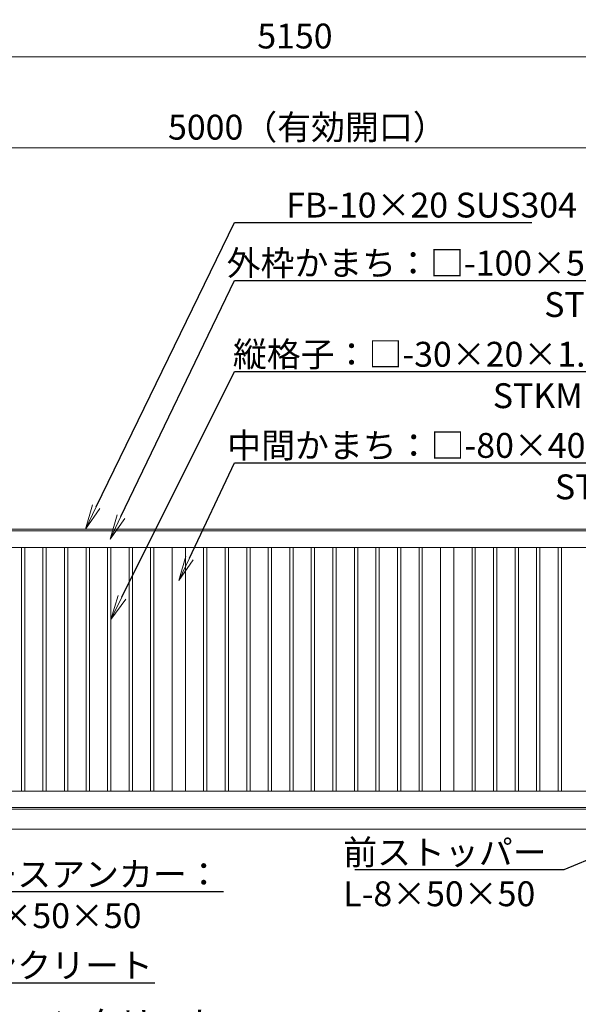
# Model space of a CAD drawing. Extents: x -29 to 20971, y 231 to 15081.
# Drawn here: x 7440 to 10813, y 3395 to 9335 of the extents above; entities that cross this region are included whole.
import ezdxf
from ezdxf import colors
from ezdxf.entities.mleader import LeaderData, LeaderLine
from ezdxf.math import Vec2, Vec3

# ---------------------------------------------------------------- set-up
doc = ezdxf.new("R2010")
doc.units = 0
doc.header["$MEASUREMENT"] = 0
doc.header["$PDMODE"] = 1
doc.layers.get('0').update_dxf_attribs({"linetype": 'CONTINUOUS'})
doc.layers.get('DefPoints').update_dxf_attribs({"linetype": 'CONTINUOUS'})
for name, color, linetype, lineweight in [('FRAM3', 1, 'CONTINUOUS', 50), ('外形線', 7, 'CONTINUOUS', 18), ('寸法線', 3, 'CONTINUOUS', 18), ('文字引出', 4, 'CONTINUOUS', 18)]:
    doc.layers.add(name, color=color, linetype=linetype, lineweight=lineweight)
doc.styles.get("Standard").update_dxf_attribs({"font": 'TXT.SHX', "bigfont": 'bigfont.shx'})
doc.dimstyles.new('50ベース', dxfattribs={"dimscale": 50, "dimtxt": 3, "dimasz": 3, "dimexe": 0, "dimexo": 1, "dimgap": 1, "dimtad": 3, "dimdec": 1, "dimdsep": 46, "dimtxsty": 'STANDARD', "dimblk": 'DOTSMALL', "dimcen": 0, "dimclrd": 256, "dimclre": 256, "dimclrt": 7, "dimadec": 3, "dimazin": 2, "dimtfac": 1, "dimtdec": 1, "dimtix": 1, "dimtmove": 2, "dimatfit": 2, "dimldrblk": 'OPEN', "dimfxl": 1, "dimtolj": 1, "dimlwd": -1, "dimlwe": -1, "dimarcsym": 0})

# ---------------------------------------------------------------- blocks, each defined once
blk = doc.blocks.new('_DotSmall')
at = {"layer": 'FRAM3', "color": 0, "const_width": 0.5}
blk.add_lwpolyline([(-0.0625, 0, 1), (0.0625, 0, 1)], format="xyb", close=True, dxfattribs=at)
blk = doc.blocks.new('*D13')
at = {"layer": 'DefPoints', "color": 0, "transparency": 16777216}
for p in [(6677, 8561.5), (6677, 6361.5), (11677, 6341.5)]:
    blk.add_point(p, dxfattribs=at)
at = {"layer": '寸法線', "transparency": 16777216}
for p, q in [((6677, 6411.5), (6677, 8561.5)), ((11677, 8561.5), (6677, 8561.5)), ((11677, 6391.5), (11677, 8561.5))]:
    blk.add_line(p, q, dxfattribs=at)
at = {"layer": '寸法線', "transparency": 16777216, "xscale": 150, "yscale": 150, "zscale": 150, "rotation": 180}
blk.add_blockref('_DotSmall', (6677, 8561.5), dxfattribs=at)
at = {"layer": '寸法線', "transparency": 16777216, "xscale": 150, "yscale": 150, "zscale": 150}
blk.add_blockref('_DotSmall', (11677, 8561.5), dxfattribs=at)
at = {"layer": '寸法線', "color": 7, "transparency": 16777216, "insert": (9177, 8686.5), "char_height": 150, "attachment_point": 5}
blk.add_mtext('\\A1;5000（有効開口）', dxfattribs=at)
blk = doc.blocks.new('_OPEN')
at = {"color": 0, "linetype": 'ByBlock'}
for p, q in [((-1, 0.167), (0, 0)), ((0, 0), (-1, -0.167)), ((0, 0), (-1, 0))]:
    blk.add_line(p, q, dxfattribs=at)
blk = doc.blocks.new('*D25')
at = {"layer": 'DefPoints', "color": 0, "transparency": 16777216}
for p in [(11677, 9111.5), (6527, 6333.5), (11677, 6341.5)]:
    blk.add_point(p, dxfattribs=at)
at = {"layer": '寸法線', "transparency": 16777216}
for p, q in [((6527, 6383.5), (6527, 9111.5)), ((6527, 9111.5), (11677, 9111.5)), ((11677, 6391.5), (11677, 9111.5))]:
    blk.add_line(p, q, dxfattribs=at)
at = {"layer": '寸法線', "transparency": 16777216, "xscale": 150, "yscale": 150, "zscale": 150, "rotation": 180}
blk.add_blockref('_DotSmall', (6527, 9111.5), dxfattribs=at)
at = {"layer": '寸法線', "transparency": 16777216, "xscale": 150, "yscale": 150, "zscale": 150}
blk.add_blockref('_DotSmall', (11677, 9111.5), dxfattribs=at)
at = {"layer": '寸法線', "color": 7, "transparency": 16777216, "insert": (9102, 9236.5), "char_height": 150, "attachment_point": 5}
blk.add_mtext('\\A1;5150', dxfattribs=at)

msp = doc.modelspace()

# ---------------------------------------------------------------- linework, layer by layer
at = {"layer": '外形線'}
for p, q in [((6527.0000003, 4571.5000006), (11576.0000003, 4571.5000006)), ((12427.0000003, 4451.5000006), (4579.0000003, 4451.5000006))]:
    msp.add_line(p, q, dxfattribs=at)
for points in [[(6527.0000003, 6261.5000006), (11591.0000003, 6261.5000006), (11591.0000003, 6251.5000006)], [(11677.0000003, 6251.5000006), (6527.0000003, 6251.5000006)], [(6527.0000003, 6151.5000006), (11601.0000003, 6151.5000006), (11601.0000003, 4681.5000006), (6527.0000003, 4681.5000006)], [(6527.0000003, 4581.5000006), (11677.0000003, 4581.5000006)]]:
    msp.add_lwpolyline(points, dxfattribs=at)
for points in [[(7451.0000003, 6151.5000006), (7471.0000003, 6151.5000006), (7471.0000003, 4681.5000006), (7451.0000003, 4681.5000006)], [(7581.0000003, 6151.5000006), (7601.0000003, 6151.5000006), (7601.0000003, 4681.5000006), (7581.0000003, 4681.5000006)], [(7711.0000003, 6151.5000006), (7731.0000003, 6151.5000006), (7731.0000003, 4681.5000006), (7711.0000003, 4681.5000006)], [(7841.0000003, 6151.5000006), (7861.0000003, 6151.5000006), (7861.0000003, 4681.5000006), (7841.0000003, 4681.5000006)], [(7971.0000003, 6151.5000006), (7991.0000003, 6151.5000006), (7991.0000003, 4681.5000006), (7971.0000003, 4681.5000006)], [(8101.0000003, 6151.5000006), (8121.0000003, 6151.5000006), (8121.0000003, 4681.5000006), (8101.0000003, 4681.5000006)], [(8231.0000003, 6151.5000006), (8251.0000003, 6151.5000006), (8251.0000003, 4681.5000006), (8231.0000003, 4681.5000006)], [(8441.0000003, 6151.5000006), (8361.0000003, 6151.5000006), (8361.0000003, 4681.5000006), (8441.0000003, 4681.5000006)], [(8571.0000003, 6151.5000006), (8551.0000003, 6151.5000006), (8551.0000003, 4681.5000006), (8571.0000003, 4681.5000006)], [(8701.0000003, 6151.5000006), (8681.0000003, 6151.5000006), (8681.0000003, 4681.5000006), (8701.0000003, 4681.5000006)], [(8831.0000003, 6151.5000006), (8811.0000003, 6151.5000006), (8811.0000003, 4681.5000006), (8831.0000003, 4681.5000006)], [(8961.0000003, 6151.5000006), (8941.0000003, 6151.5000006), (8941.0000003, 4681.5000006), (8961.0000003, 4681.5000006)], [(9091.0000003, 6151.5000006), (9071.0000003, 6151.5000006), (9071.0000003, 4681.5000006), (9091.0000003, 4681.5000006)], [(9221.0000003, 6151.5000006), (9201.0000003, 6151.5000006), (9201.0000003, 4681.5000006), (9221.0000003, 4681.5000006)], [(9351.0000003, 6151.5000006), (9331.0000003, 6151.5000006), (9331.0000003, 4681.5000006), (9351.0000003, 4681.5000006)], [(9481.0000003, 6151.5000006), (9461.0000003, 6151.5000006), (9461.0000003, 4681.5000006), (9481.0000003, 4681.5000006)], [(9611.0000003, 6151.5000006), (9591.0000003, 6151.5000006), (9591.0000003, 4681.5000006), (9611.0000003, 4681.5000006)], [(9741.0000003, 6151.5000006), (9721.0000003, 6151.5000006), (9721.0000003, 4681.5000006), (9741.0000003, 4681.5000006)], [(9871.0000003, 6151.5000006), (9851.0000003, 6151.5000006), (9851.0000003, 4681.5000006), (9871.0000003, 4681.5000006)], [(10061.0000003, 6151.5000006), (9981.0000003, 6151.5000006), (9981.0000003, 4681.5000006), (10061.0000003, 4681.5000006)], [(10171.0000003, 6151.5000006), (10191.0000003, 6151.5000006), (10191.0000003, 4681.5000006), (10171.0000003, 4681.5000006)], [(10301.0000003, 6151.5000006), (10321.0000003, 6151.5000006), (10321.0000003, 4681.5000006), (10301.0000003, 4681.5000006)], [(10431.0000003, 6151.5000006), (10451.0000003, 6151.5000006), (10451.0000003, 4681.5000006), (10431.0000003, 4681.5000006)], [(10561.0000003, 6151.5000006), (10581.0000003, 6151.5000006), (10581.0000003, 4681.5000006), (10561.0000003, 4681.5000006)], [(10691.0000003, 6151.5000006), (10711.0000003, 6151.5000006), (10711.0000003, 4681.5000006), (10691.0000003, 4681.5000006)]]:
    msp.add_lwpolyline(points, close=True, dxfattribs=at)

# ---------------------------------------------------------------- dimensions: what is measured, and where the dimension line sits
at = {"layer": '寸法線'}
dim = msp.add_linear_dim(base=(11677.0000002868, 9111.5000005971), p1=(6527.0000002868, 6333.5000005971), p2=(11677.0000002868, 6341.5000005971), dimstyle='50ベース', override={"dimdec": 6}, dxfattribs=at)
dim.commit()
dim.dimension.update_dxf_attribs({"geometry": '*D25', "text_midpoint": (9102.0000002868, 9236.5000005971)})
dim = msp.add_linear_dim(base=(6677.0000002868, 8561.5000005971), p1=(11677.0000002868, 6341.5000005971), p2=(6677.0000002868, 6361.5000005972), text='<>（有効開口）', dimstyle='50ベース', override={"dimdec": 6}, dxfattribs=at)
dim.commit()
dim.dimension.update_dxf_attribs({"geometry": '*D13', "text_midpoint": (9177.0000002868, 8686.5000005971)})

# ---------------------------------------------------------------- leaders
at = {"layer": '文字引出'}
ml = msp.add_multileader_mtext('Standard', dxfattribs=at)
ml.set_content('\\A1;{\\C7;FB-10×20 SUS304}', color=256, style='STANDARD')
ml.set_leader_properties()
ml.set_arrow_properties(name='OPEN')
ml.build(insert=Vec2(0, 0))
ml.multileader.update_dxf_attribs({"text_left_attachment_type": 6, "text_right_attachment_type": 6, "dogleg_length": 0.36, "arrow_head_size": 150, "scale": 50})
ctx = ml.context
ctx.base_point, ctx.scale, ctx.char_height, ctx.arrow_head_size, ctx.landing_gap_size, ctx.plane_origin = Vec3(8754.9240427, 8111.5000006), 50, 150, 150, 4.5, Vec3(6209.4248454, 9524.2918142)
ctx.left_attachment, ctx.right_attachment, ctx.text_align_type = 6, 6, 2
notes = []
notes.append((ctx, [(0, (1, 1, 0), (8736.9240427, 8111.5000006), (1, 0), 18, [(0, [(7836.9240427, 6261.5000006)], 0, [])])]))
ctx.mtext.insert, ctx.mtext.alignment, ctx.mtext.flow_direction = Vec3(10804.4240427, 8291.5000006), 3, 5
ml = msp.add_multileader_mtext('Standard', dxfattribs=at)
ml.set_content('{\\C7;外枠かまち：□-100×50×3.2\\PSTKR400}', color=256, style='STANDARD')
ml.set_leader_properties()
ml.set_arrow_properties(name='OPEN')
ml.build(insert=Vec2(0, 0))
ml.multileader.update_dxf_attribs({"text_left_attachment_type": 6, "text_right_attachment_type": 6, "dogleg_length": 0.36, "arrow_head_size": 150, "scale": 50})
ctx = ml.context
ctx.base_point, ctx.scale, ctx.char_height, ctx.arrow_head_size, ctx.landing_gap_size, ctx.plane_origin = Vec3(8754.9240427, 7761.5000006), 50, 150, 150, 4.5, Vec3(6114.0002304, 10617.7139948)
ctx.left_attachment, ctx.right_attachment, ctx.text_align_type = 6, 6, 2
notes.append((ctx, [(0, (1, 1, 0), (8736.9240427, 7761.5000006), (1, 0), 18, [(0, [(7986.9240427, 6201.5000006)], 0, [])])]))
ctx.mtext.insert, ctx.mtext.alignment, ctx.mtext.flow_direction = Vec3(11454.4240427, 7941.5000006), 3, 5
ml = msp.add_multileader_mtext('Standard', dxfattribs=at)
ml.set_content('{\\C7;縦格子：□-30×20×1.6\\PSTKMR}', color=256, style='STANDARD')
ml.set_leader_properties()
ml.set_arrow_properties(name='OPEN')
ml.build(insert=Vec2(0, 0))
ml.multileader.update_dxf_attribs({"text_left_attachment_type": 6, "text_right_attachment_type": 6, "dogleg_length": 0.36, "arrow_head_size": 150, "scale": 50})
ctx = ml.context
ctx.base_point, ctx.scale, ctx.char_height, ctx.arrow_head_size, ctx.landing_gap_size, ctx.plane_origin = Vec3(8754.9240427, 7211.5000006), 50, 150, 150, 4.5, Vec3(6209.4248454, 9824.2918142)
ctx.left_attachment, ctx.right_attachment, ctx.text_align_type = 6, 6, 2
notes.append((ctx, [(0, (1, 1, 0), (8736.9240427, 7211.5000006), (1, 0), 18, [(0, [(7991.0000003, 5716.5000006)], 0, [])])]))
ctx.mtext.insert, ctx.mtext.alignment, ctx.mtext.flow_direction = Vec3(10969.4240427, 7391.5000006), 3, 5
ml = msp.add_multileader_mtext('Standard', dxfattribs=at)
ml.set_content('{\\C7;中間かまち：□-80×40×2.0\\PSTKMR}', color=256, style='STANDARD')
ml.set_leader_properties()
ml.set_arrow_properties(name='OPEN')
ml.build(insert=Vec2(0, 0))
ml.multileader.update_dxf_attribs({"text_left_attachment_type": 6, "text_right_attachment_type": 6, "dogleg_length": 0.36, "arrow_head_size": 150, "scale": 50})
ctx = ml.context
ctx.base_point, ctx.scale, ctx.char_height, ctx.arrow_head_size, ctx.landing_gap_size, ctx.plane_origin = Vec3(8754.9240427, 6661.5000006), 50, 150, 150, 4.5, Vec3(6209.4248454, 10124.2918142)
ctx.left_attachment, ctx.right_attachment, ctx.text_align_type = 6, 6, 2
notes.append((ctx, [(0, (1, 1, 0), (8736.9240427, 6661.5000006), (1, 0), 18, [(0, [(8401.0000003, 5951.5000006)], 0, [])])]))
ctx.mtext.insert, ctx.mtext.alignment, ctx.mtext.flow_direction = Vec3(11344.4240427, 6841.5000006), 3, 5
ml = msp.add_multileader_mtext('Standard', dxfattribs=at)
ml.set_content('\\A1;{\\C7;前ストッパー\\PL-8×50×50}', color=256, style='STANDARD')
ml.set_leader_properties()
ml.set_arrow_properties(name='OPEN')
ml.build(insert=Vec2(0, 0))
ml.multileader.update_dxf_attribs({"text_left_attachment_type": 6, "text_right_attachment_type": 6, "dogleg_length": 0.36, "arrow_head_size": 150, "scale": 50})
ctx = ml.context
ctx.base_point, ctx.scale, ctx.char_height, ctx.arrow_head_size, ctx.landing_gap_size, ctx.plane_origin = Vec3(9389.0000003, 4206.5000006), 50, 150, 150, 4.5, Vec3(8879.26613, 6871.4076529)
ctx.left_attachment, ctx.right_attachment = 6, 6
notes.append((ctx, [(1, (1, 1, 0), (10726.0000003, 4206.5000006), (-1, 0), 18, [(0, [(11576.0000003, 4556.5000006)], 0, [])])]))
ctx.mtext.insert, ctx.mtext.flow_direction = Vec3(9393.5000003, 4386.5000006), 5
ml = msp.add_multileader_mtext('Standard', dxfattribs=at)
ml.set_content('\\A1;{\\C7;ベースアンカー：\\PL-4×50×50}', color=256, style='STANDARD')
ml.set_leader_properties()
ml.set_arrow_properties(name='OPEN')
ml.build(insert=Vec2(0, 0))
ml.multileader.update_dxf_attribs({"text_left_attachment_type": 6, "text_right_attachment_type": 6, "dogleg_length": 0.36, "arrow_head_size": 150, "scale": 50})
ctx = ml.context
ctx.base_point, ctx.scale, ctx.char_height, ctx.arrow_head_size, ctx.landing_gap_size, ctx.plane_origin = Vec3(7012.0000003, 4074.5000006), 50, 150, 150, 4.5, Vec3(6478.0870286, 6382.4645109)
ctx.left_attachment, ctx.right_attachment = 6, 6
notes.append((ctx, [(1, (1, 1, 0), (6994.0000003, 4074.5000006), (1, 0), 18, [(0, [(6294.0000003, 4424.5000006)], 0, [])])]))
ctx.mtext.insert, ctx.mtext.flow_direction = Vec3(7016.5000003, 4254.5000006), 5
ml = msp.add_multileader_mtext('Standard', dxfattribs=at)
ml.set_content('\\A1;{\\C7;コンクリート}', color=256, style='STANDARD')
ml.set_leader_properties()
ml.set_arrow_properties(name='OPEN')
ml.build(insert=Vec2(0, 0))
ml.multileader.update_dxf_attribs({"text_left_attachment_type": 6, "text_right_attachment_type": 6, "dogleg_length": 0.36, "arrow_head_size": 150, "scale": 50})
ctx = ml.context
ctx.base_point, ctx.scale, ctx.char_height, ctx.arrow_head_size, ctx.landing_gap_size, ctx.plane_origin = Vec3(7012.0000003, 3524.5000006), 50, 150, 150, 4.5, Vec3(6478.0870286, 5952.4645109)
ctx.left_attachment, ctx.right_attachment = 6, 6
notes.append((ctx, [(1, (1, 1, 0), (6994.0000003, 3524.5000006), (1, 0), 18, [(0, [(6279.0000003, 4151.5000006)], 0, [])])]))
ctx.mtext.insert, ctx.mtext.flow_direction = Vec3(7016.5000003, 3704.5000006), 5
ml = msp.add_multileader_mtext('Standard', dxfattribs=at)
ml.set_content('\\A1;{\\C7;均しコンクリート}', color=256, style='STANDARD')
ml.set_leader_properties()
ml.set_arrow_properties(name='OPEN')
ml.build(insert=Vec2(0, 0))
ml.multileader.update_dxf_attribs({"text_left_attachment_type": 6, "text_right_attachment_type": 6, "dogleg_length": 0.36, "arrow_head_size": 150, "scale": 50})
ctx = ml.context
ctx.base_point, ctx.scale, ctx.char_height, ctx.arrow_head_size, ctx.landing_gap_size, ctx.plane_origin = Vec3(7012.0000003, 3174.5000006), 50, 150, 150, 4.5, Vec3(6478.0870286, 5702.4645109)
ctx.left_attachment, ctx.right_attachment = 6, 6
notes.append((ctx, [(1, (1, 1, 0), (6994.0000003, 3174.5000006), (1, 0), 18, [(0, [(6329.0000003, 3826.5000006)], 0, [])])]))
ctx.mtext.insert, ctx.mtext.flow_direction = Vec3(7016.5000003, 3354.5000006), 5
for ctx, leaders in notes:
    for number, flags, end, landing, length, lines in leaders:
        leader = LeaderData()
        leader.index, (leader.has_last_leader_line, leader.has_dogleg_vector, leader.attachment_direction) = number, flags
        leader.last_leader_point, leader.dogleg_vector, leader.dogleg_length = Vec3(end), Vec3(landing), length
        for number, points, colour, breaks in lines:
            line = LeaderLine()
            line.index, line.vertices, line.color, line.breaks = number, Vec3.list(points), colors.encode_raw_color(colour), breaks
            leader.lines.append(line)
        ctx.leaders.append(leader)

doc.saveas('drawing.dxf')
